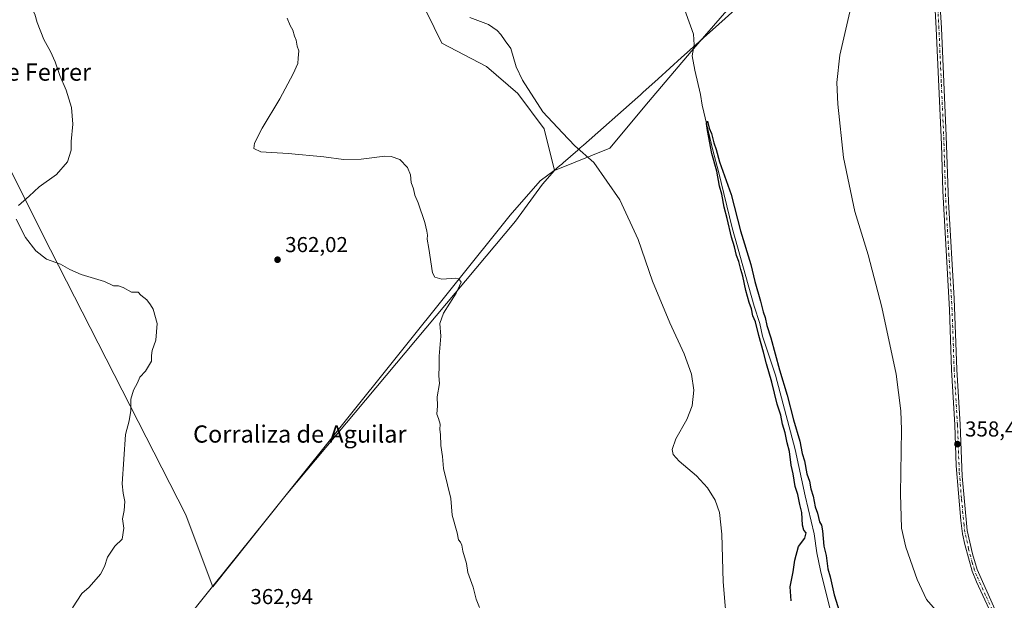
# Model space of a CAD drawing. Units: metres. Extents: x 611377 to 614842, y 4696935 to 4699304.
# Drawn here: x 611754 to 612211, y 4698251 to 4698520 of the extents above; entities that cross this region are included whole.
import ezdxf
from ezdxf.enums import TextEntityAlignment as Align

# ---------------------------------------------------------------- set-up
doc = ezdxf.new("R2010")
doc.units = ezdxf.units.M
doc.header["$MEASUREMENT"] = 0
doc.linetypes.add('DGN Style 4', pattern=[2.638475, 1.318413, -0.659207, 0.001648, -0.659207])
for name, color, linetype, lineweight in [('Arbolado forestal CxS', 92, 'Continuous', 0), ('Camino Cxs', 7, 'Continuous', 0), ('Camino eje', 30, 'DGN Style 4', 13), ('Corriente natural lineal', 142, 'Continuous', 13), ('Cultivos herbáceos CxS', 92, 'Continuous', 0), ('Cultivos leñosos CxS', 92, 'Continuous', 0), ('Curva de nivel maestra', 30, 'Continuous', 30), ('Curva de nivel normal', 30, 'Continuous', 0), ('Municipio', 91, 'Continuous', 13), ('Municipio CxS', 4, 'Continuous', 0), ('Punto de cota en terreno', 7, 'Continuous', 0), ('Rótulo de punto de cota en terreno', 7, 'Continuous', 0), ('Texto cartográfico', 7, 'Continuous', 0)]:
    doc.layers.add(name, color=color, linetype=linetype, lineweight=lineweight)
doc.styles.add('Style-Arial', font='txt')

# ---------------------------------------------------------------- blocks, each defined once
blk = doc.blocks.new('*U16')
at = {"layer": 'Cultivos herbáceos CxS', "color": 92, "linetype": 'Continuous', "lineweight": 0}
blk.add_polyline3d([(611725.3343, 4698498.4471, 368.5633), (611764.1707, 4698420.7703, 364.7606), (611830.7491, 4698290.3853, 364.3204), (611840.2375, 4698265.0817, 364.1083), (611843.2721, 4698256.9891, 364.1374), (611877.4339, 4698299.6219, 362.4513), (611983.9393, 4698426.7465, 359.281), (611996.5121, 4698443.9649, 358.6741), (612002.0463, 4698450.2975, 358.4552), (612027.8669, 4698460.7545, 353.5303), (612045.8325, 4698482.3121, 352.7337), (612065.595, 4698505.6665, 352.1361), (612115.3494, 4698562.9373, 358.0884), (612078.7907, 4698599.4967, 356.5804), (612075.9791, 4698641.6797, 357.8467), (612081.6039, 4698661.3651, 358.936), (612081.6045, 4698695.1115, 359.3259), (612078.7931, 4698748.5433, 358.026), (612078.7943, 4698816.0363, 359.4189), (612067.5461, 4698866.6561, 359.1261), (612064.7343, 4698900.4025, 360.296), (612070.437, 4698917.5089, 360.8914), (612195.2379, 4698962.5585, 362.5127), (612227.6483, 4698835.2307, 362.1087)], dxfattribs=at)
blk = doc.blocks.new('5PATER')
at = {"layer": 'Arbolado forestal CxS', "linetype": 'Continuous', "lineweight": 0}
h = blk.add_hatch(color=51, dxfattribs=at)
edge = h.paths.add_edge_path()
edge.add_ellipse((0, 0), major_axis=(-0.11, -0.111), ratio=0.999422, start_angle=0, end_angle=360)

msp = doc.modelspace()

# ---------------------------------------------------------------- linework, layer by layer
at = {"layer": 'Camino Cxs', "color": 7, "linetype": 'Continuous', "lineweight": 0}
for points in [[(612181.65, 4698600.15, 359.48), (612180.01, 4698590.33, 359.48), (612179.1, 4698585.7, 359.46), (612179, 4698564.77, 359.32), (612181.97, 4698516.44, 359.24), (612184.19, 4698466.49, 359.01), (612185.21, 4698435.85, 358.85), (612187.84, 4698390.92, 358.76), (612189.06, 4698357.87, 358.64), (612190.6, 4698332.31, 358.41), (612191.56, 4698308.29, 358.38), (612193.95, 4698283.09, 358.33), (612196.34, 4698272.32, 358.21), (612198.47, 4698264.96, 358.12), (612206.74, 4698246.63, 357.73)], [(612209.02, 4698235.93, 357.24), (612198.17, 4698259.25, 358), (612196.14, 4698264.17, 358.07), (612192.79, 4698276.61, 358.26), (612191.73, 4698281.5, 358.28), (612190.87, 4698287.78, 358.3), (612188.83, 4698313.14, 358.32), (612188.15, 4698332.19, 358.37), (612186.61, 4698357.76, 358.6), (612185.63, 4698385.79, 358.72), (612182.54, 4698440.74, 358.87), (612181.9, 4698462.49, 358.99), (612179.52, 4698516.31, 359.19), (612175.71, 4698584.83, 359.14)], [(612209.02, 4698235.93, 357.24), (612198.17, 4698259.25, 358), (612196.14, 4698264.17, 358.07), (612192.79, 4698276.61, 358.26), (612191.73, 4698281.5, 358.28), (612190.87, 4698287.78, 358.3), (612188.83, 4698313.14, 358.32), (612188.15, 4698332.19, 358.37), (612186.61, 4698357.76, 358.6), (612185.63, 4698385.79, 358.72), (612182.54, 4698440.74, 358.87), (612181.9, 4698462.49, 358.99), (612179.52, 4698516.31, 359.19), (612175.71, 4698584.83, 359.14)], [(612179, 4698564.77, 359.32), (612181.97, 4698516.44, 359.24), (612184.19, 4698466.49, 359.01), (612185.21, 4698435.85, 358.85), (612187.84, 4698390.92, 358.76), (612189.06, 4698357.87, 358.64), (612190.6, 4698332.31, 358.41), (612191.56, 4698308.29, 358.38), (612193.95, 4698283.09, 358.33), (612196.34, 4698272.32, 358.21), (612198.47, 4698264.96, 358.12), (612206.74, 4698246.63, 357.73)]]:
    msp.add_polyline3d(points, dxfattribs=at)
at = {"layer": 'Camino eje', "color": 30, "linetype": 'DGN Style 4', "lineweight": 13}
msp.add_polyline3d([(612207.88, 4698241.28, 357.54), (612202.46, 4698252.94, 357.88), (612198.32, 4698262.11, 358.08), (612197.31, 4698264.57, 358.1), (612196.24, 4698268.25, 358.13), (612194.57, 4698274.47, 358.24), (612193.37, 4698279.85, 358.3), (612192.84, 4698282.3, 358.32), (612192.41, 4698285.44, 358.33), (612191.22, 4698298.04, 358.44), (612190.2, 4698310.72, 358.35), (612189.72, 4698322.73, 358.34), (612189.38, 4698332.25, 358.39), (612187.84, 4698357.82, 358.66), (612187.35, 4698371.83, 358.74), (612186.74, 4698388.36, 358.75), (612185.42, 4698410.82, 358.76), (612183.88, 4698438.3, 358.85), (612183.37, 4698453.62, 358.96), (612183.05, 4698464.49, 359.02), (612181.86, 4698491.4, 359.23), (612180.75, 4698516.38, 359.22), (612179.52, 4698538.34, 359.35)], dxfattribs=at)
at = {"layer": 'Corriente natural lineal', "color": 142, "linetype": 'Continuous', "lineweight": 13}
msp.add_polyline3d([(612059.25, 4698534.48, 352.35), (612066.72, 4698513.71, 352.12), (612067.07, 4698508.76, 352.07), (612066.12, 4698503.62, 351.84), (612067.28, 4698497.02, 351.4), (612069.92, 4698485.7, 351.34), (612070.71, 4698480.73, 351.31), (612075.66, 4698459.8, 350.67), (612078.29, 4698449.93, 350.78), (612084.65, 4698423.72, 350.37), (612094.88, 4698387.32, 350.23), (612097.58, 4698379.21, 350.07), (612098.76, 4698373.44, 350.29), (612104.76, 4698355.23, 350.06), (612113.99, 4698320.8, 349.95), (612118.57, 4698299.18, 349.9), (612122.7, 4698281.49, 349.93), (612123.97, 4698272.8, 349.68), (612125.77, 4698264.49, 349.69), (612130.53, 4698245.19, 349.64)], dxfattribs=at)
at = {"layer": 'Cultivos herbáceos CxS', "color": 92, "linetype": 'Continuous', "lineweight": 0}
for points in [[(611761.9, 4699104.01, 358.58), (611725.34, 4699097.66, 359.31), (611683.73, 4699103.21, 360.66), (611614.38, 4699142.05, 362.89), (611514.51, 4699247.46, 366.17), (611461.66, 4699195.69, 367.6), (611422.64, 4699159.37, 368.22), (611395.73, 4699125.73, 368.89), (611461.65, 4698945.45, 368.54), (611559.87, 4698695.2, 371.78), (611586.77, 4698615.81, 371.78), (611639.25, 4698488, 370.72), (611725.33, 4698498.45, 368.56), (611764.17, 4698420.77, 364.76), (611830.75, 4698290.39, 364.32), (611840.24, 4698265.08, 364.11), (611843.27, 4698256.99, 364.14), (611877.43, 4698299.62, 362.45), (611983.94, 4698426.75, 359.28), (611996.51, 4698443.96, 358.67), (612002.05, 4698450.3, 358.46)], [(612070.44, 4698917.51, 360.89), (612064.73, 4698900.4, 360.3), (612067.55, 4698866.66, 359.13), (612078.79, 4698816.04, 359.42), (612078.79, 4698748.54, 358.03), (612081.6, 4698695.11, 359.33), (612081.6, 4698661.37, 358.94), (612075.98, 4698641.68, 357.85), (612078.79, 4698599.5, 356.58), (612115.35, 4698562.94, 358.09), (612065.59, 4698505.67, 352.14), (612045.83, 4698482.31, 352.73), (612027.87, 4698460.75, 353.53), (612002.05, 4698450.3, 358.46)], [(612070.44, 4698917.51, 360.89), (612064.73, 4698900.4, 360.3), (612067.55, 4698866.66, 359.13), (612078.79, 4698816.04, 359.42), (612078.79, 4698748.54, 358.03), (612081.6, 4698695.11, 359.33), (612081.6, 4698661.37, 358.94), (612075.98, 4698641.68, 357.85), (612078.79, 4698599.5, 356.58), (612115.35, 4698562.94, 358.09), (612065.59, 4698505.67, 352.14), (612045.83, 4698482.31, 352.73), (612027.87, 4698460.75, 353.53), (612002.05, 4698450.3, 358.46)], [(611878.46, 4698666.98, 359.63), (611891.79, 4698623.28, 358.62), (611938.95, 4698531.73, 356.4), (611949.78, 4698509.56, 356.18), (611970.55, 4698498.63, 357.05), (611985.03, 4698486.05, 356.49), (611997.33, 4698469.66, 357.16), (612002.05, 4698450.3, 358.46)], [(612115.35, 4698562.94, 358.09), (612065.59, 4698505.67, 352.14), (612045.83, 4698482.31, 352.73), (612027.87, 4698460.75, 353.53), (612002.05, 4698450.3, 358.46), (611997.33, 4698469.66, 357.16), (611985.03, 4698486.05, 356.49), (611970.55, 4698498.63, 357.05), (611949.78, 4698509.56, 356.18), (611938.95, 4698531.73, 356.4)]]:
    msp.add_polyline3d(points, dxfattribs=at)
at = {"layer": 'Cultivos leñosos CxS', "color": 92, "linetype": 'Continuous', "lineweight": 0}
for points in [[(611761.9, 4699104.01, 358.58), (611725.34, 4699097.66, 359.31), (611683.73, 4699103.21, 360.66), (611614.38, 4699142.05, 362.89), (611514.51, 4699247.46, 366.17), (611461.66, 4699195.69, 367.6), (611422.64, 4699159.37, 368.22), (611395.73, 4699125.73, 368.89), (611461.65, 4698945.45, 368.54), (611559.87, 4698695.2, 371.78), (611586.77, 4698615.81, 371.78), (611639.25, 4698488, 370.72), (611725.33, 4698498.45, 368.56), (611764.17, 4698420.77, 364.76), (611830.75, 4698290.39, 364.32), (611840.24, 4698265.08, 364.11), (611843.27, 4698256.99, 364.14), (611877.43, 4698299.62, 362.45), (611983.94, 4698426.75, 359.28), (611996.51, 4698443.96, 358.67), (612002.05, 4698450.3, 358.46)], [(611878.46, 4698666.98, 359.63), (611891.79, 4698623.28, 358.62), (611938.95, 4698531.73, 356.4), (611949.78, 4698509.56, 356.18), (611970.55, 4698498.63, 357.05), (611985.03, 4698486.05, 356.49), (611997.33, 4698469.66, 357.16), (612002.05, 4698450.3, 358.46)], [(611938.95, 4698531.73, 356.4), (611949.78, 4698509.56, 356.18), (611970.55, 4698498.63, 357.05), (611985.03, 4698486.05, 356.49), (611997.33, 4698469.66, 357.16), (612002.05, 4698450.3, 358.46), (611996.51, 4698443.96, 358.67), (611983.94, 4698426.75, 359.28), (611877.43, 4698299.62, 362.45), (611843.27, 4698256.99, 364.14), (611840.24, 4698265.08, 364.11), (611830.75, 4698290.39, 364.32), (611764.17, 4698420.77, 364.76), (611725.33, 4698498.45, 368.56)]]:
    msp.add_polyline3d(points, dxfattribs=at)
at = {"layer": 'Curva de nivel maestra', "color": 30, "linetype": 'Continuous', "lineweight": 30, "elevation": 350, "flags": 128}
msp.add_lwpolyline([(612112.06, 4698250.48), (612111.58, 4698256.96), (612113.02, 4698263.85), (612113.79, 4698269.38), (612115.55, 4698275.69), (612118.51, 4698279.47), (612119.05, 4698282.07), (612117.99, 4698283.24), (612117.35, 4698285.57), (612117.02, 4698291.48), (612116.1, 4698295.14), (612115.13, 4698299.84), (612113.94, 4698303.47), (612113.09, 4698309.48), (612112.04, 4698313.5), (612111.26, 4698319.77), (612110.2, 4698323.84), (612109.26, 4698328.46), (612108.02, 4698332.54), (612107.22, 4698336.64), (612105.65, 4698341.83), (612103.18, 4698351.94), (612100.56, 4698360.5), (612099.28, 4698365.91), (612097.05, 4698373.68), (612095.5, 4698379.97), (612094.31, 4698382.84), (612093.72, 4698386.12), (612092.59, 4698389.08), (612091.02, 4698394.65), (612089.66, 4698401.32), (612088.63, 4698404.4), (612087.79, 4698408.02), (612086.75, 4698410.9), (612085.79, 4698414.83), (612084.43, 4698419.4), (612082.4, 4698428.07), (612080.96, 4698433.28), (612079.89, 4698439.38), (612078.85, 4698443.01), (612077.6, 4698450.06), (612075.15, 4698458.3), (612073.19, 4698468.86), (612072.77, 4698472.13), (612073.2, 4698473.33), (612074.04, 4698470.02), (612075.13, 4698467.6), (612076.15, 4698463.14), (612077.27, 4698460.07), (612078.76, 4698454.39), (612084.13, 4698439.22), (612088.6, 4698422.36), (612093.27, 4698406.6), (612095.19, 4698398.81), (612097.79, 4698389.68), (612099.03, 4698384.68), (612099.94, 4698382.02), (612100.84, 4698378.34), (612102.61, 4698372.58), (612106.62, 4698357.72), (612110.2, 4698346.02), (612113.24, 4698334.48), (612116.04, 4698324.63), (612117.14, 4698318.88), (612118.34, 4698315.41), (612119.3, 4698309.43), (612120.58, 4698306.05), (612121.3, 4698302.41), (612122.32, 4698299.05), (612123.26, 4698294.16), (612124.39, 4698291.18), (612125.22, 4698287.19), (612126.16, 4698285.55), (612126.67, 4698282.98), (612127.25, 4698275.78), (612128.38, 4698271.41), (612129.08, 4698265.28), (612130.21, 4698261.52), (612132, 4698253.22), (612136.35, 4698239.45)], dxfattribs=at)
at = {"layer": 'Curva de nivel normal', "color": 30, "linetype": 'Continuous', "lineweight": 0, "flags": 128}
for points, elevation in [([(611753.01, 4698434.11), (611757.9, 4698438.44), (611762.64, 4698442.77), (611770.7, 4698448.44), (611775.77, 4698454.44), (611777.45, 4698459.77), (611777.52, 4698463.77), (611778.26, 4698471.92), (611777.64, 4698479.6), (611775.11, 4698487.62), (611772.18, 4698494.51), (611770.04, 4698500.84), (611767.91, 4698505.57), (611764.77, 4698511.27), (611761.75, 4698519.11), (611760.58, 4698522.97), (611758.59, 4698526.91), (611756.84, 4698529.51), (611754.64, 4698535.76), (611753.1, 4698542.69)], 365), ([(612179.16, 4698246.2), (612175.04, 4698251.1), (612170.66, 4698260.3), (612165.33, 4698275.3), (612163.43, 4698284.15), (612162.97, 4698300.16), (612163.39, 4698329.92), (612163.07, 4698338.72), (612160.94, 4698355.78), (612154.3, 4698386.93), (612147.85, 4698411.15), (612141.63, 4698431.36), (612136.35, 4698456.44), (612133.73, 4698481.09), (612133.34, 4698491.17), (612134.66, 4698503.94), (612140.24, 4698528.11)], 355), ([(611967.22, 4698247.29), (611965.68, 4698251.13), (611964.23, 4698256.79), (611961.82, 4698263.53), (611961.13, 4698267.75), (611959.57, 4698273.52), (611959.04, 4698276.33), (611958.36, 4698277.65), (611957.44, 4698278.73), (611956.86, 4698282.03), (611954.56, 4698290.18), (611953.92, 4698297.98), (611952.32, 4698304.24), (611950.56, 4698311.83), (611950.06, 4698317.52), (611949.34, 4698322.63), (611949.06, 4698327.69), (611948.77, 4698330.06), (611948.91, 4698332.53), (611948.21, 4698335.16), (611947.49, 4698337.11), (611947.76, 4698341.05), (611947.64, 4698345.27), (611948.66, 4698351.45), (611948.4, 4698355.03), (611948.46, 4698359.42), (611948.49, 4698364.03), (611949.29, 4698373.32), (611948.79, 4698379.27), (611950.57, 4698384.04), (611956.46, 4698393.38), (611958.72, 4698398.43), (611957.6, 4698400.03), (611956.2, 4698400.35), (611949.8, 4698399.82), (611946.54, 4698400.76), (611945.45, 4698402.82), (611943.71, 4698414.09), (611942.98, 4698418.45), (611943.14, 4698420.37), (611942.78, 4698422.12), (611941.88, 4698426.19), (611938.69, 4698435.4), (611937.25, 4698438.86), (611936.57, 4698441.85), (611935.49, 4698444.71), (611935.24, 4698448.27), (611933.79, 4698451.67), (611930.21, 4698455.49), (611926.15, 4698456.89), (611923.26, 4698456.98), (611912.18, 4698455.56), (611904.05, 4698455.46), (611894.98, 4698456.66), (611878.28, 4698458.25), (611865.6, 4698459.07), (611862.3, 4698460.51), (611862.66, 4698463.11), (611866.27, 4698470.07), (611874.53, 4698483.69), (611880.69, 4698495.27), (611882.8, 4698500.08), (611882.93, 4698502.47), (611883.25, 4698505.91), (611882.57, 4698508.12), (611881.98, 4698510.92), (611881.22, 4698512.83), (611880.47, 4698515.59), (611879.3, 4698517.74), (611877.9, 4698521.1)], 360), ([(611962.7, 4698521.42), (611971.44, 4698518.24), (611975.43, 4698515.31), (611977.2, 4698513.6), (611979.17, 4698510.52), (611981.8, 4698507.09), (611984.31, 4698498.44), (611987.2, 4698492.38), (611996.67, 4698477.62), (612005.84, 4698467.8), (612011.58, 4698461.81), (612020.42, 4698454.02), (612032.53, 4698436.78), (612040.92, 4698418.24), (612047.62, 4698398.94), (612055.66, 4698379.57), (612062.41, 4698365.25), (612065.75, 4698355.72), (612066.82, 4698348.27), (612066.1, 4698341), (612063.6, 4698334.64), (612058.56, 4698325.66), (612056.82, 4698320.76), (612057.21, 4698318.38), (612060.04, 4698315.32), (612068.04, 4698308.5), (612073.15, 4698302.99), (612076.75, 4698297.16), (612078.71, 4698291.42), (612079.79, 4698281.42), (612080.48, 4698259.27), (612083.3, 4698226.21)], 355), ([(611778.11, 4698247.13), (611782.5, 4698253.79), (611785.82, 4698256.79), (611791.11, 4698262.78), (611792.93, 4698266.45), (611794.3, 4698270.78), (611797.77, 4698275.78), (611801.12, 4698279.12), (611801.95, 4698284.12), (611801.35, 4698288.45), (611802.11, 4698292.45), (611802.4, 4698296.54), (611801.72, 4698300.49), (611801.21, 4698304.72), (611802.78, 4698327.63), (611804.43, 4698334.12), (611805.23, 4698338.78), (611805.22, 4698344.12), (611806.45, 4698348.36), (611808.29, 4698351.76), (611809.37, 4698354.36), (611812.02, 4698357.12), (611814.88, 4698361.78), (611814.77, 4698364.45), (611815.17, 4698366.78), (611816.86, 4698371.53), (611817.38, 4698379.32), (611815.66, 4698385.87), (611814.38, 4698387.9), (611812.7, 4698390.31), (611809.84, 4698392.45), (611808.61, 4698393.89), (611805.6, 4698393.88), (611801.7, 4698395.98), (611799.48, 4698396.76), (611797.1, 4698396.71), (611792.97, 4698398.74), (611782.14, 4698402.06), (611776.79, 4698404.32), (611772.5, 4698406.82), (611766.02, 4698409.11), (611761.09, 4698413), (611756.26, 4698419.16), (611751.97, 4698427.78)], 365)]:
    msp.add_lwpolyline(points, dxfattribs=dict(at, elevation=elevation))
at = {"layer": 'Municipio', "color": 91, "linetype": 'Continuous', "lineweight": 13, "flags": 128}
msp.add_lwpolyline([(612105.11, 4698542.27), (612075.5, 4698515.67), (612071.42, 4698512.05), (612069.45, 4698510.3), (612066.18, 4698507.4), (612065.22, 4698506.54), (612065.12, 4698506.46), (612061.18, 4698502.89), (612050.27, 4698493.01), (612043.1, 4698486.52), (612042.68, 4698486.14), (612042.03, 4698485.55), (612040.76, 4698484.4), (612015.57, 4698462.11), (612014.09, 4698460.81), (612012.89, 4698459.74), (612006.1, 4698453.9), (612005.44, 4698453.34), (612004.45, 4698452.48), (612002.01, 4698450.39), (611995.49, 4698445.57), (611981.44, 4698429.55), (611877.4, 4698299.71), (611868.1, 4698288.1), (611843.38, 4698257.24), (611843.24, 4698257.08), (611781.75, 4698180.34)], dxfattribs=at)
msp.add_lwpolyline([(612105.11, 4698542.27), (612075.5, 4698515.67), (612071.42, 4698512.05), (612069.45, 4698510.3), (612066.18, 4698507.4), (612065.22, 4698506.54), (612065.12, 4698506.46), (612061.18, 4698502.89), (612050.27, 4698493.01), (612043.1, 4698486.52), (612042.68, 4698486.14), (612042.03, 4698485.55), (612040.76, 4698484.4), (612015.57, 4698462.11), (612014.09, 4698460.81), (612012.89, 4698459.74), (612006.1, 4698453.9), (612005.44, 4698453.34), (612004.45, 4698452.48), (612002.01, 4698450.39), (611995.49, 4698445.57), (611981.44, 4698429.55), (611877.4, 4698299.71), (611868.1, 4698288.1), (611843.38, 4698257.24), (611843.24, 4698257.08), (611781.75, 4698180.34)], dxfattribs=at)
at = {"layer": 'Municipio CxS', "color": 4, "linetype": 'Continuous', "lineweight": 0, "flags": 128}
for points in [[(612105.11, 4698542.27), (612075.5, 4698515.67), (612071.42, 4698512.05), (612069.45, 4698510.3), (612066.18, 4698507.4), (612065.22, 4698506.54), (612065.12, 4698506.46), (612061.18, 4698502.89), (612050.27, 4698493.01), (612043.1, 4698486.52), (612042.68, 4698486.14), (612042.03, 4698485.55), (612040.76, 4698484.4), (612015.57, 4698462.11), (612014.09, 4698460.81), (612012.89, 4698459.74), (612006.1, 4698453.9), (612005.44, 4698453.34), (612004.45, 4698452.48), (612002.01, 4698450.39), (611995.49, 4698445.57), (611981.44, 4698429.55), (611877.4, 4698299.71), (611868.1, 4698288.1), (611843.38, 4698257.24), (611843.24, 4698257.08), (611781.75, 4698180.34)], [(611781.75, 4698180.34), (611843.24, 4698257.08), (611843.38, 4698257.24), (611868.1, 4698288.1), (611877.4, 4698299.71), (611981.44, 4698429.55), (611995.49, 4698445.57), (612002.01, 4698450.39), (612004.45, 4698452.48), (612005.44, 4698453.34), (612006.1, 4698453.9), (612012.89, 4698459.74), (612014.09, 4698460.81), (612015.57, 4698462.11), (612040.76, 4698484.4), (612042.03, 4698485.55), (612042.68, 4698486.14), (612043.1, 4698486.52), (612050.27, 4698493.01), (612061.18, 4698502.89), (612065.12, 4698506.46), (612065.22, 4698506.54), (612066.18, 4698507.4), (612069.45, 4698510.3), (612071.42, 4698512.05), (612075.5, 4698515.67), (612105.11, 4698542.27)]]:
    msp.add_lwpolyline(points, dxfattribs=at)

# ---------------------------------------------------------------- block references
at = {"layer": 'Cultivos herbáceos CxS', "color": 92, "linetype": 'Continuous', "lineweight": 0}
msp.add_blockref('*U16', (0, 0), dxfattribs=at)
at = {"layer": 'Punto de cota en terreno', "color": 7, "linetype": 'Continuous', "lineweight": 0, "xscale": 10, "yscale": 10, "zscale": 10}
for p in [(611873.4, 4698408.9, 362.02), (612189.38, 4698323.23, 358.41)]:
    msp.add_blockref('5PATER', p, dxfattribs=at)

# ---------------------------------------------------------------- texts
at = {"layer": 'Rótulo de punto de cota en terreno', "color": 7, "linetype": 'Continuous', "lineweight": 0, "style": 'Style-Arial'}
for s, p in [('362,02', (611876.93, 4698412.43)), ('358,41', (612192.91, 4698326.76)), ('362,94', (611860.77, 4698248.91))]:
    msp.add_text(s, height=7, dxfattribs=at).set_placement(p)
at = {"layer": 'Texto cartográfico', "color": 7, "linetype": 'Continuous', "lineweight": 0, "style": 'Style-Arial'}
for s, p in [('Corral de Ferrer', (611746.85, 4698496.06)), ('Corraliza de Aguilar', (611883.75, 4698327.92))]:
    msp.add_text(s, height=8, dxfattribs=at).set_placement(p, align=Align.MIDDLE_CENTER)

doc.saveas('drawing.dxf')
